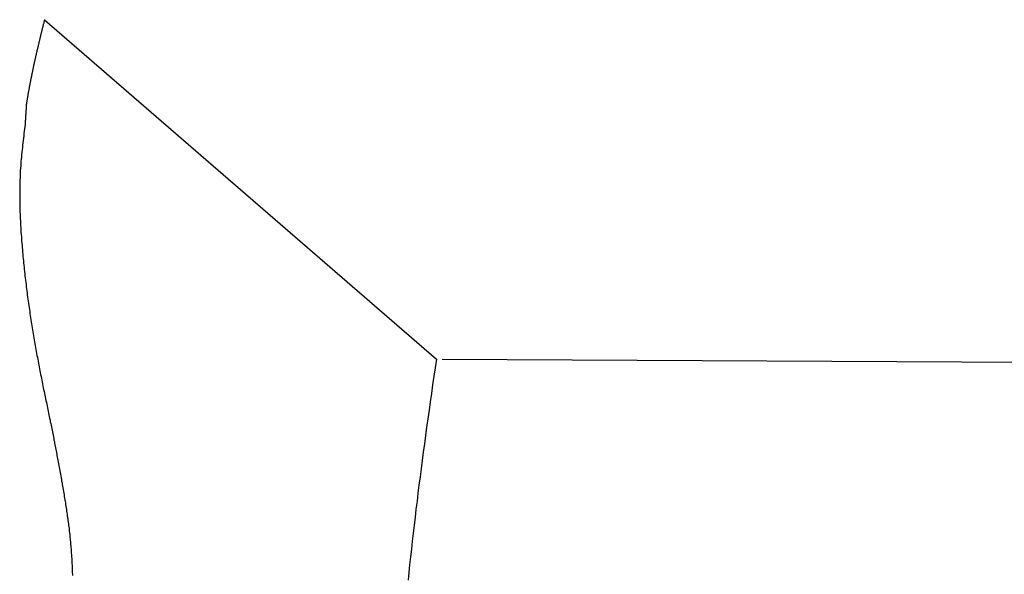
# Model space of a CAD drawing. Extents: x 105 to 1155, y 126 to 1689.
# Drawn here: x 780 to 793, y 1055 to 1062 of the extents above; entities that cross this region are included whole.
import ezdxf

# ---------------------------------------------------------------- set-up
doc = ezdxf.new("R2010")
doc.units = 0
doc.linetypes.add('YDIVIDE_1', pattern=[15, 10, -1, 1, -1, 1, -1])
doc.layers.add('YKK_13', color=4, linetype='CONTINUOUS', lineweight=30)

msp = doc.modelspace()

# ---------------------------------------------------------------- linework, layer by layer
at = {"layer": 'YKK_13', "linetype": 'YDIVIDE_1'}
for p, q in [((780.328, 1062.1), (780.326, 1062.092)), ((780.33, 1062.108), (780.328, 1062.1)), ((780.332, 1062.116), (780.33, 1062.108)), ((780.334, 1062.124), (780.332, 1062.116)), ((780.336, 1062.132), (780.334, 1062.124)), ((780.338, 1062.14), (780.336, 1062.132)), ((780.34, 1062.148), (780.338, 1062.14)), ((780.342, 1062.157), (780.34, 1062.148)), ((780.345, 1062.165), (780.342, 1062.157)), ((780.347, 1062.173), (780.345, 1062.165)), ((780.349, 1062.181), (780.347, 1062.173)), ((780.351, 1062.189), (780.349, 1062.181)), ((780.353, 1062.197), (780.351, 1062.189)), ((780.355, 1062.205), (780.353, 1062.197)), ((780.357, 1062.213), (780.355, 1062.205)), ((780.359, 1062.222), (780.357, 1062.213)), ((780.358, 1062.218), (785.68, 1057.61)), ((780.295, 1061.962), (780.293, 1061.954)), ((780.297, 1061.97), (780.295, 1061.962)), ((780.299, 1061.978), (780.297, 1061.97)), ((780.301, 1061.986), (780.299, 1061.978)), ((780.303, 1061.994), (780.301, 1061.986)), ((780.305, 1062.003), (780.303, 1061.994)), ((780.306, 1062.011), (780.305, 1062.003)), ((780.308, 1062.019), (780.306, 1062.011)), ((780.31, 1062.027), (780.308, 1062.019)), ((780.312, 1062.035), (780.31, 1062.027)), ((780.314, 1062.043), (780.312, 1062.035)), ((780.316, 1062.051), (780.314, 1062.043)), ((780.318, 1062.059), (780.316, 1062.051)), ((780.32, 1062.067), (780.318, 1062.059)), ((780.322, 1062.075), (780.32, 1062.067)), ((780.324, 1062.084), (780.322, 1062.075)), ((780.326, 1062.092), (780.324, 1062.084)), ((780.264, 1061.833), (780.262, 1061.825)), ((780.266, 1061.841), (780.264, 1061.833)), ((780.268, 1061.849), (780.266, 1061.841)), ((780.27, 1061.857), (780.268, 1061.849)), ((780.271, 1061.865), (780.27, 1061.857)), ((780.273, 1061.873), (780.271, 1061.865)), ((780.275, 1061.881), (780.273, 1061.873)), ((780.277, 1061.889), (780.275, 1061.881)), ((780.279, 1061.897), (780.277, 1061.889)), ((780.281, 1061.905), (780.279, 1061.897)), ((780.283, 1061.914), (780.281, 1061.905)), ((780.285, 1061.922), (780.283, 1061.914)), ((780.287, 1061.93), (780.285, 1061.922)), ((780.289, 1061.938), (780.287, 1061.93)), ((780.291, 1061.946), (780.289, 1061.938)), ((780.293, 1061.954), (780.291, 1061.946)), ((780.232, 1061.696), (780.231, 1061.688)), ((780.234, 1061.704), (780.232, 1061.696)), ((780.236, 1061.712), (780.234, 1061.704)), ((780.238, 1061.72), (780.236, 1061.712)), ((780.24, 1061.728), (780.238, 1061.72)), ((780.242, 1061.736), (780.24, 1061.728)), ((780.243, 1061.744), (780.242, 1061.736)), ((780.245, 1061.752), (780.243, 1061.744)), ((780.247, 1061.761), (780.245, 1061.752)), ((780.249, 1061.769), (780.247, 1061.761)), ((780.251, 1061.777), (780.249, 1061.769)), ((780.253, 1061.785), (780.251, 1061.777)), ((780.255, 1061.793), (780.253, 1061.785)), ((780.256, 1061.801), (780.255, 1061.793)), ((780.258, 1061.809), (780.256, 1061.801)), ((780.26, 1061.817), (780.258, 1061.809)), ((780.262, 1061.825), (780.26, 1061.817)), ((780.203, 1061.561), (780.201, 1061.553)), ((780.204, 1061.569), (780.203, 1061.561)), ((780.206, 1061.577), (780.204, 1061.569)), ((780.208, 1061.584), (780.206, 1061.577)), ((780.21, 1061.592), (780.208, 1061.584)), ((780.211, 1061.6), (780.21, 1061.592)), ((780.213, 1061.608), (780.211, 1061.6)), ((780.215, 1061.616), (780.213, 1061.608)), ((780.217, 1061.624), (780.215, 1061.616)), ((780.218, 1061.632), (780.217, 1061.624)), ((780.22, 1061.64), (780.218, 1061.632)), ((780.222, 1061.648), (780.22, 1061.64)), ((780.224, 1061.656), (780.222, 1061.648)), ((780.225, 1061.664), (780.224, 1061.656)), ((780.227, 1061.672), (780.225, 1061.664)), ((780.229, 1061.68), (780.227, 1061.672)), ((780.231, 1061.688), (780.229, 1061.68)), ((780.177, 1061.434), (780.175, 1061.426)), ((780.178, 1061.442), (780.177, 1061.434)), ((780.18, 1061.45), (780.178, 1061.442)), ((780.181, 1061.457), (780.18, 1061.45)), ((780.183, 1061.465), (780.181, 1061.457)), ((780.185, 1061.473), (780.183, 1061.465)), ((780.186, 1061.481), (780.185, 1061.473)), ((780.188, 1061.489), (780.186, 1061.481)), ((780.189, 1061.497), (780.188, 1061.489)), ((780.191, 1061.505), (780.189, 1061.497)), ((780.193, 1061.513), (780.191, 1061.505)), ((780.194, 1061.521), (780.193, 1061.513)), ((780.196, 1061.529), (780.194, 1061.521)), ((780.198, 1061.537), (780.196, 1061.529)), ((780.199, 1061.545), (780.198, 1061.537)), ((780.201, 1061.553), (780.199, 1061.545)), ((780.151, 1061.3), (780.149, 1061.292)), ((780.152, 1061.308), (780.151, 1061.3)), ((780.154, 1061.316), (780.152, 1061.308)), ((780.155, 1061.324), (780.154, 1061.316)), ((780.157, 1061.331), (780.155, 1061.324)), ((780.158, 1061.339), (780.157, 1061.331)), ((780.16, 1061.347), (780.158, 1061.339)), ((780.161, 1061.355), (780.16, 1061.347)), ((780.163, 1061.363), (780.161, 1061.355)), ((780.164, 1061.371), (780.163, 1061.363)), ((780.166, 1061.379), (780.164, 1061.371)), ((780.167, 1061.386), (780.166, 1061.379)), ((780.169, 1061.394), (780.167, 1061.386)), ((780.17, 1061.402), (780.169, 1061.394)), ((780.172, 1061.41), (780.17, 1061.402)), ((780.173, 1061.418), (780.172, 1061.41)), ((780.175, 1061.426), (780.173, 1061.418)), ((780.126, 1061.16), (780.125, 1061.152)), ((780.127, 1061.167), (780.126, 1061.16)), ((780.129, 1061.175), (780.127, 1061.167)), ((780.13, 1061.183), (780.129, 1061.175)), ((780.131, 1061.191), (780.13, 1061.183)), ((780.133, 1061.199), (780.131, 1061.191)), ((780.134, 1061.206), (780.133, 1061.199)), ((780.135, 1061.214), (780.134, 1061.206)), ((780.137, 1061.222), (780.135, 1061.214)), ((780.138, 1061.23), (780.137, 1061.222)), ((780.14, 1061.238), (780.138, 1061.23)), ((780.141, 1061.245), (780.14, 1061.238)), ((780.142, 1061.253), (780.141, 1061.245)), ((780.144, 1061.261), (780.142, 1061.253)), ((780.145, 1061.269), (780.144, 1061.261)), ((780.147, 1061.277), (780.145, 1061.269)), ((780.148, 1061.284), (780.147, 1061.277)), ((780.149, 1061.292), (780.148, 1061.284)), ((780.11, 1061.041), (780.109, 1061.039)), ((780.109, 1061.039), (780.109, 1061.037)), ((780.109, 1061.037), (780.109, 1061.036)), ((780.109, 1061.036), (780.109, 1061.034)), ((780.109, 1061.034), (780.109, 1061.032)), ((780.109, 1061.032), (780.109, 1061.03)), ((780.109, 1061.03), (780.109, 1061.029)), ((780.109, 1061.029), (780.109, 1061.027)), ((780.109, 1061.027), (780.109, 1061.025)), ((780.111, 1061.057), (780.11, 1061.055)), ((780.11, 1061.055), (780.11, 1061.053)), ((780.11, 1061.053), (780.11, 1061.051)), ((780.11, 1061.051), (780.11, 1061.05)), ((780.11, 1061.05), (780.11, 1061.048)), ((780.11, 1061.048), (780.11, 1061.046)), ((780.11, 1061.046), (780.11, 1061.044)), ((780.11, 1061.044), (780.11, 1061.043)), ((780.11, 1061.043), (780.11, 1061.041)), ((780.112, 1061.072), (780.111, 1061.07)), ((780.111, 1061.07), (780.111, 1061.069)), ((780.111, 1061.069), (780.111, 1061.067)), ((780.111, 1061.067), (780.111, 1061.065)), ((780.111, 1061.065), (780.111, 1061.063)), ((780.111, 1061.063), (780.111, 1061.062)), ((780.111, 1061.062), (780.111, 1061.06)), ((780.111, 1061.06), (780.111, 1061.058)), ((780.111, 1061.058), (780.111, 1061.057)), ((780.113, 1061.082), (780.112, 1061.077)), ((780.112, 1061.077), (780.112, 1061.076)), ((780.112, 1061.076), (780.112, 1061.074)), ((780.112, 1061.074), (780.112, 1061.072)), ((780.114, 1061.09), (780.113, 1061.082)), ((780.115, 1061.097), (780.114, 1061.09)), ((780.117, 1061.105), (780.115, 1061.097)), ((780.118, 1061.113), (780.117, 1061.105)), ((780.119, 1061.121), (780.118, 1061.113)), ((780.121, 1061.129), (780.119, 1061.121)), ((780.122, 1061.136), (780.121, 1061.129)), ((780.123, 1061.144), (780.122, 1061.136)), ((780.125, 1061.152), (780.123, 1061.144)), ((780.101, 1060.9), (780.1, 1060.898)), ((780.1, 1060.898), (780.1, 1060.897)), ((780.1, 1060.897), (780.1, 1060.895)), ((780.1, 1060.895), (780.1, 1060.893)), ((780.1, 1060.893), (780.1, 1060.892)), ((780.102, 1060.916), (780.101, 1060.914)), ((780.101, 1060.914), (780.101, 1060.912)), ((780.101, 1060.912), (780.101, 1060.911)), ((780.101, 1060.911), (780.101, 1060.909)), ((780.101, 1060.909), (780.101, 1060.907)), ((780.101, 1060.907), (780.101, 1060.905)), ((780.101, 1060.905), (780.101, 1060.904)), ((780.101, 1060.904), (780.101, 1060.902)), ((780.101, 1060.902), (780.101, 1060.9)), ((780.103, 1060.931), (780.102, 1060.93)), ((780.102, 1060.93), (780.102, 1060.928)), ((780.102, 1060.928), (780.102, 1060.926)), ((780.102, 1060.926), (780.102, 1060.925)), ((780.102, 1060.925), (780.102, 1060.923)), ((780.102, 1060.923), (780.102, 1060.921)), ((780.102, 1060.921), (780.102, 1060.919)), ((780.102, 1060.919), (780.102, 1060.918)), ((780.102, 1060.918), (780.102, 1060.916)), ((780.104, 1060.947), (780.103, 1060.945)), ((780.103, 1060.945), (780.103, 1060.944)), ((780.103, 1060.944), (780.103, 1060.942)), ((780.103, 1060.942), (780.103, 1060.94)), ((780.103, 1060.94), (780.103, 1060.938)), ((780.103, 1060.938), (780.103, 1060.937)), ((780.103, 1060.937), (780.103, 1060.935)), ((780.103, 1060.935), (780.103, 1060.933)), ((780.103, 1060.933), (780.103, 1060.931)), ((780.105, 1060.963), (780.104, 1060.961)), ((780.104, 1060.961), (780.104, 1060.959)), ((780.104, 1060.959), (780.104, 1060.958)), ((780.104, 1060.958), (780.104, 1060.956)), ((780.104, 1060.956), (780.104, 1060.954)), ((780.104, 1060.954), (780.104, 1060.952)), ((780.104, 1060.952), (780.104, 1060.951)), ((780.104, 1060.951), (780.104, 1060.949)), ((780.104, 1060.949), (780.104, 1060.947)), ((780.106, 1060.978), (780.105, 1060.977)), ((780.105, 1060.977), (780.105, 1060.975)), ((780.105, 1060.975), (780.105, 1060.973)), ((780.105, 1060.973), (780.105, 1060.971)), ((780.105, 1060.971), (780.105, 1060.97)), ((780.105, 1060.97), (780.105, 1060.968)), ((780.105, 1060.968), (780.105, 1060.966)), ((780.105, 1060.966), (780.105, 1060.964)), ((780.105, 1060.964), (780.105, 1060.963)), ((780.107, 1060.994), (780.106, 1060.992)), ((780.106, 1060.992), (780.106, 1060.991)), ((780.106, 1060.991), (780.106, 1060.989)), ((780.106, 1060.989), (780.106, 1060.987)), ((780.106, 1060.987), (780.106, 1060.985)), ((780.106, 1060.985), (780.106, 1060.984)), ((780.106, 1060.984), (780.106, 1060.982)), ((780.106, 1060.982), (780.106, 1060.98)), ((780.106, 1060.98), (780.106, 1060.978)), ((780.108, 1061.01), (780.107, 1061.008)), ((780.107, 1061.008), (780.107, 1061.006)), ((780.107, 1061.006), (780.107, 1061.004)), ((780.107, 1061.004), (780.107, 1061.003)), ((780.107, 1061.003), (780.107, 1061.001)), ((780.107, 1061.001), (780.107, 1060.999)), ((780.107, 1060.999), (780.107, 1060.997)), ((780.107, 1060.997), (780.107, 1060.996)), ((780.107, 1060.996), (780.107, 1060.994)), ((780.109, 1061.025), (780.108, 1061.024)), ((780.108, 1061.024), (780.108, 1061.022)), ((780.108, 1061.022), (780.108, 1061.02)), ((780.108, 1061.02), (780.108, 1061.018)), ((780.108, 1061.018), (780.108, 1061.017)), ((780.108, 1061.017), (780.108, 1061.015)), ((780.108, 1061.015), (780.108, 1061.013)), ((780.108, 1061.013), (780.108, 1061.011)), ((780.108, 1061.011), (780.108, 1061.01)), ((780.091, 1060.77), (780.087, 1060.738)), ((780.094, 1060.793), (780.091, 1060.77)), ((780.095, 1060.806), (780.094, 1060.805)), ((780.094, 1060.805), (780.094, 1060.803)), ((780.094, 1060.803), (780.094, 1060.801)), ((780.094, 1060.801), (780.094, 1060.799)), ((780.094, 1060.799), (780.094, 1060.798)), ((780.094, 1060.798), (780.094, 1060.796)), ((780.094, 1060.796), (780.094, 1060.794)), ((780.094, 1060.794), (780.094, 1060.793)), ((780.096, 1060.822), (780.095, 1060.82)), ((780.095, 1060.82), (780.095, 1060.819)), ((780.095, 1060.819), (780.095, 1060.817)), ((780.095, 1060.817), (780.095, 1060.815)), ((780.095, 1060.815), (780.095, 1060.813)), ((780.095, 1060.813), (780.095, 1060.812)), ((780.095, 1060.812), (780.095, 1060.81)), ((780.095, 1060.81), (780.095, 1060.808)), ((780.095, 1060.808), (780.095, 1060.806)), ((780.097, 1060.838), (780.096, 1060.836)), ((780.096, 1060.836), (780.096, 1060.834)), ((780.096, 1060.834), (780.096, 1060.832)), ((780.096, 1060.832), (780.096, 1060.831)), ((780.096, 1060.831), (780.096, 1060.829)), ((780.096, 1060.829), (780.096, 1060.827)), ((780.096, 1060.827), (780.096, 1060.826)), ((780.096, 1060.826), (780.096, 1060.824)), ((780.096, 1060.824), (780.096, 1060.822)), ((780.098, 1060.853), (780.097, 1060.852)), ((780.097, 1060.852), (780.097, 1060.85)), ((780.097, 1060.85), (780.097, 1060.848)), ((780.097, 1060.848), (780.097, 1060.846)), ((780.097, 1060.846), (780.097, 1060.845)), ((780.097, 1060.845), (780.097, 1060.843)), ((780.097, 1060.843), (780.097, 1060.841)), ((780.097, 1060.841), (780.097, 1060.839)), ((780.097, 1060.839), (780.097, 1060.838)), ((780.099, 1060.869), (780.098, 1060.867)), ((780.098, 1060.867), (780.098, 1060.865)), ((780.098, 1060.865), (780.098, 1060.864)), ((780.098, 1060.864), (780.098, 1060.862)), ((780.098, 1060.862), (780.098, 1060.86)), ((780.098, 1060.86), (780.098, 1060.859)), ((780.098, 1060.859), (780.098, 1060.857)), ((780.098, 1060.857), (780.098, 1060.855)), ((780.098, 1060.855), (780.098, 1060.853)), ((780.1, 1060.885), (780.099, 1060.883)), ((780.099, 1060.883), (780.099, 1060.881)), ((780.099, 1060.881), (780.099, 1060.879)), ((780.099, 1060.879), (780.099, 1060.878)), ((780.099, 1060.878), (780.099, 1060.876)), ((780.099, 1060.876), (780.099, 1060.874)), ((780.099, 1060.874), (780.099, 1060.872)), ((780.099, 1060.872), (780.099, 1060.871)), ((780.099, 1060.871), (780.099, 1060.869)), ((780.1, 1060.892), (780.1, 1060.89)), ((780.1, 1060.89), (780.1, 1060.888)), ((780.1, 1060.888), (780.1, 1060.886)), ((780.1, 1060.886), (780.1, 1060.885)), ((780.076, 1060.643), (780.072, 1060.612)), ((780.079, 1060.675), (780.076, 1060.643)), ((780.083, 1060.707), (780.079, 1060.675)), ((780.087, 1060.738), (780.083, 1060.707)), ((780.061, 1060.517), (780.058, 1060.485)), ((780.065, 1060.548), (780.061, 1060.517)), ((780.068, 1060.58), (780.065, 1060.548)), ((780.072, 1060.612), (780.068, 1060.58)), ((780.045, 1060.359), (780.042, 1060.327)), ((780.048, 1060.39), (780.045, 1060.359)), ((780.051, 1060.422), (780.048, 1060.39)), ((780.054, 1060.454), (780.051, 1060.422)), ((780.058, 1060.485), (780.054, 1060.454)), ((780.035, 1060.233), (780.032, 1060.201)), ((780.037, 1060.264), (780.035, 1060.233)), ((780.039, 1060.296), (780.037, 1060.264)), ((780.042, 1060.327), (780.039, 1060.296)), ((780.027, 1060.107), (780.026, 1060.076)), ((780.029, 1060.138), (780.027, 1060.107)), ((780.03, 1060.17), (780.029, 1060.138)), ((780.032, 1060.201), (780.03, 1060.17)), ((780.023, 1059.982), (780.022, 1059.951)), ((780.024, 1060.044), (780.023, 1060.013)), ((780.023, 1060.013), (780.023, 1059.982)), ((780.026, 1060.076), (780.024, 1060.044)), ((780.022, 1059.951), (780.021, 1059.92)), ((780.021, 1059.92), (780.021, 1059.888)), ((780.021, 1059.888), (780.021, 1059.857)), ((780.021, 1059.857), (780.021, 1059.826)), ((780.021, 1059.826), (780.021, 1059.795)), ((780.021, 1059.795), (780.022, 1059.764)), ((780.022, 1059.764), (780.022, 1059.733)), ((780.022, 1059.733), (780.023, 1059.702)), ((780.023, 1059.702), (780.023, 1059.671)), ((780.023, 1059.671), (780.024, 1059.641)), ((780.024, 1059.641), (780.025, 1059.61)), ((780.025, 1059.61), (780.026, 1059.579)), ((780.026, 1059.579), (780.028, 1059.548)), ((780.028, 1059.548), (780.029, 1059.518)), ((780.029, 1059.518), (780.031, 1059.487)), ((780.031, 1059.487), (780.032, 1059.456)), ((780.032, 1059.456), (780.034, 1059.426)), ((780.034, 1059.426), (780.036, 1059.395)), ((780.036, 1059.395), (780.038, 1059.365)), ((780.038, 1059.365), (780.039, 1059.335)), ((780.039, 1059.335), (780.042, 1059.304)), ((780.042, 1059.304), (780.044, 1059.274)), ((780.044, 1059.274), (780.046, 1059.244)), ((780.046, 1059.244), (780.048, 1059.214)), ((780.048, 1059.214), (780.051, 1059.184)), ((780.051, 1059.184), (780.053, 1059.154)), ((780.053, 1059.154), (780.055, 1059.124)), ((780.055, 1059.124), (780.058, 1059.094)), ((780.058, 1059.094), (780.061, 1059.064)), ((780.061, 1059.064), (780.063, 1059.034)), ((780.063, 1059.034), (780.066, 1059.004)), ((780.066, 1059.004), (780.069, 1058.975)), ((780.069, 1058.975), (780.072, 1058.945)), ((780.072, 1058.945), (780.075, 1058.916)), ((780.075, 1058.916), (780.078, 1058.886)), ((780.078, 1058.886), (780.081, 1058.857)), ((780.081, 1058.857), (780.084, 1058.827)), ((780.084, 1058.827), (780.087, 1058.798)), ((780.087, 1058.798), (780.09, 1058.769)), ((780.09, 1058.769), (780.093, 1058.74)), ((780.093, 1058.74), (780.097, 1058.711)), ((780.097, 1058.711), (780.1, 1058.682)), ((780.1, 1058.682), (780.103, 1058.653)), ((780.103, 1058.653), (780.107, 1058.624)), ((780.107, 1058.624), (780.111, 1058.595)), ((780.111, 1058.595), (780.114, 1058.566)), ((780.114, 1058.566), (780.118, 1058.538)), ((780.118, 1058.538), (780.121, 1058.509)), ((780.121, 1058.509), (780.125, 1058.481)), ((780.125, 1058.481), (780.129, 1058.452)), ((780.129, 1058.452), (780.133, 1058.424)), ((780.133, 1058.424), (780.137, 1058.395)), ((780.137, 1058.395), (780.141, 1058.367)), ((780.141, 1058.367), (780.145, 1058.339)), ((780.145, 1058.339), (780.149, 1058.311)), ((780.149, 1058.311), (780.153, 1058.283)), ((780.153, 1058.283), (780.157, 1058.255)), ((780.157, 1058.255), (780.161, 1058.227)), ((780.161, 1058.227), (780.165, 1058.2)), ((780.165, 1058.2), (780.169, 1058.172)), ((780.169, 1058.172), (780.173, 1058.145)), ((780.173, 1058.145), (780.178, 1058.117)), ((780.178, 1058.117), (780.182, 1058.09)), ((780.182, 1058.09), (780.186, 1058.062)), ((780.186, 1058.062), (780.191, 1058.035)), ((780.191, 1058.035), (780.195, 1058.008)), ((780.195, 1058.008), (780.2, 1057.981)), ((780.2, 1057.981), (780.204, 1057.954)), ((780.204, 1057.954), (780.209, 1057.927)), ((780.209, 1057.927), (780.213, 1057.9)), ((780.213, 1057.9), (780.218, 1057.873)), ((780.218, 1057.873), (780.223, 1057.846)), ((780.223, 1057.846), (780.227, 1057.819)), ((780.227, 1057.819), (780.232, 1057.793)), ((780.232, 1057.793), (780.237, 1057.766)), ((780.237, 1057.766), (780.241, 1057.74)), ((780.241, 1057.74), (780.246, 1057.713)), ((780.246, 1057.713), (780.251, 1057.687)), ((780.251, 1057.687), (780.256, 1057.66)), ((780.256, 1057.66), (780.261, 1057.634)), ((780.261, 1057.634), (780.266, 1057.608)), ((780.266, 1057.608), (780.27, 1057.582)), ((780.27, 1057.582), (780.275, 1057.556)), ((780.275, 1057.556), (780.28, 1057.529)), ((785.679, 1057.61), (785.662, 1057.493)), ((785.757, 1057.61), (794.133, 1057.565)), ((780.28, 1057.529), (780.285, 1057.504)), ((780.285, 1057.504), (780.29, 1057.478)), ((780.29, 1057.478), (780.295, 1057.452)), ((780.295, 1057.452), (780.3, 1057.426)), ((780.3, 1057.426), (780.305, 1057.4)), ((785.662, 1057.493), (785.645, 1057.376)), ((780.305, 1057.4), (780.311, 1057.374)), ((780.311, 1057.374), (780.316, 1057.349)), ((780.316, 1057.349), (780.321, 1057.323)), ((780.321, 1057.323), (780.326, 1057.298)), ((780.326, 1057.298), (780.331, 1057.272)), ((785.645, 1057.376), (785.627, 1057.26)), ((780.331, 1057.272), (780.336, 1057.247)), ((780.336, 1057.247), (780.341, 1057.221)), ((780.341, 1057.221), (780.346, 1057.196)), ((780.346, 1057.196), (780.352, 1057.171)), ((780.352, 1057.171), (780.357, 1057.146)), ((785.627, 1057.26), (785.611, 1057.144)), ((780.357, 1057.146), (780.362, 1057.121)), ((780.362, 1057.121), (780.367, 1057.096)), ((780.367, 1057.096), (780.372, 1057.071)), ((780.372, 1057.071), (780.377, 1057.046)), ((780.377, 1057.046), (780.383, 1057.022)), ((780.383, 1057.022), (780.388, 1056.997)), ((785.594, 1057.029), (785.578, 1056.914)), ((785.611, 1057.144), (785.594, 1057.029)), ((780.388, 1056.997), (780.393, 1056.973)), ((780.393, 1056.973), (780.398, 1056.948)), ((780.398, 1056.948), (780.403, 1056.924)), ((780.403, 1056.924), (780.408, 1056.9)), ((780.408, 1056.9), (780.413, 1056.876)), ((785.578, 1056.914), (785.562, 1056.799)), ((780.413, 1056.876), (780.418, 1056.852)), ((780.418, 1056.852), (780.423, 1056.828)), ((780.423, 1056.828), (780.428, 1056.805)), ((780.428, 1056.805), (780.433, 1056.781)), ((780.433, 1056.781), (780.437, 1056.758)), ((780.437, 1056.758), (780.442, 1056.735)), ((785.562, 1056.799), (785.546, 1056.685)), ((780.442, 1056.735), (780.447, 1056.712)), ((780.447, 1056.712), (780.452, 1056.689)), ((780.452, 1056.689), (780.456, 1056.666)), ((780.456, 1056.666), (780.461, 1056.643)), ((780.461, 1056.643), (780.465, 1056.62)), ((780.465, 1056.62), (780.47, 1056.598)), ((785.546, 1056.685), (785.53, 1056.572)), ((780.47, 1056.598), (780.474, 1056.576)), ((780.474, 1056.576), (780.479, 1056.554)), ((780.479, 1056.554), (780.483, 1056.532)), ((780.483, 1056.532), (780.487, 1056.51)), ((780.487, 1056.51), (780.492, 1056.488)), ((780.492, 1056.488), (780.496, 1056.467)), ((785.53, 1056.572), (785.515, 1056.458)), ((780.496, 1056.467), (780.5, 1056.446)), ((780.5, 1056.446), (780.504, 1056.425)), ((780.504, 1056.425), (780.508, 1056.404)), ((780.508, 1056.404), (780.512, 1056.383)), ((780.512, 1056.383), (780.516, 1056.362)), ((780.516, 1056.362), (780.52, 1056.341)), ((785.515, 1056.458), (785.5, 1056.346)), ((780.52, 1056.341), (780.524, 1056.32)), ((780.524, 1056.32), (780.527, 1056.3)), ((780.527, 1056.3), (780.531, 1056.279)), ((780.531, 1056.279), (780.535, 1056.258)), ((780.535, 1056.258), (780.539, 1056.235)), ((780.539, 1056.235), (780.544, 1056.211)), ((785.485, 1056.233), (785.471, 1056.121)), ((785.5, 1056.346), (785.485, 1056.233)), ((780.544, 1056.211), (780.548, 1056.187)), ((780.548, 1056.187), (780.553, 1056.163)), ((780.553, 1056.163), (780.557, 1056.14)), ((780.557, 1056.14), (780.562, 1056.116)), ((780.562, 1056.116), (780.566, 1056.092)), ((780.566, 1056.092), (780.57, 1056.069)), ((785.471, 1056.121), (785.456, 1056.01)), ((780.57, 1056.069), (780.575, 1056.045)), ((780.575, 1056.045), (780.579, 1056.022)), ((780.579, 1056.022), (780.583, 1055.998)), ((780.583, 1055.998), (780.587, 1055.975)), ((780.587, 1055.975), (780.591, 1055.952)), ((780.591, 1055.952), (780.596, 1055.928)), ((785.456, 1056.01), (785.442, 1055.899)), ((780.596, 1055.928), (780.6, 1055.905)), ((780.6, 1055.905), (780.604, 1055.882)), ((780.604, 1055.882), (780.608, 1055.859)), ((780.608, 1055.859), (780.612, 1055.836)), ((780.612, 1055.836), (780.616, 1055.813)), ((780.616, 1055.813), (780.62, 1055.79)), ((785.442, 1055.899), (785.428, 1055.789)), ((780.62, 1055.79), (780.623, 1055.768)), ((780.623, 1055.768), (780.627, 1055.745)), ((780.627, 1055.745), (780.631, 1055.722)), ((780.631, 1055.722), (780.635, 1055.7)), ((780.635, 1055.7), (780.638, 1055.677)), ((785.428, 1055.789), (785.415, 1055.679)), ((780.638, 1055.677), (780.642, 1055.655)), ((780.642, 1055.655), (780.645, 1055.633)), ((780.645, 1055.633), (780.649, 1055.61)), ((780.649, 1055.61), (780.652, 1055.588)), ((780.652, 1055.588), (780.656, 1055.566)), ((780.656, 1055.566), (780.659, 1055.544)), ((785.401, 1055.569), (785.388, 1055.46)), ((785.415, 1055.679), (785.401, 1055.569)), ((780.659, 1055.544), (780.662, 1055.523)), ((780.662, 1055.523), (780.665, 1055.501)), ((780.665, 1055.501), (780.668, 1055.479)), ((780.668, 1055.479), (780.671, 1055.458)), ((780.671, 1055.458), (780.674, 1055.436)), ((780.674, 1055.436), (780.677, 1055.415)), ((780.677, 1055.415), (780.68, 1055.394)), ((785.388, 1055.46), (785.376, 1055.352)), ((780.68, 1055.394), (780.683, 1055.373)), ((780.683, 1055.373), (780.685, 1055.352)), ((780.685, 1055.352), (780.688, 1055.331)), ((780.688, 1055.331), (780.691, 1055.31)), ((780.691, 1055.31), (780.693, 1055.289)), ((780.693, 1055.289), (780.695, 1055.269)), ((785.376, 1055.352), (785.363, 1055.244)), ((780.695, 1055.269), (780.698, 1055.248)), ((780.698, 1055.248), (780.7, 1055.228)), ((780.7, 1055.228), (780.702, 1055.208)), ((780.702, 1055.208), (780.704, 1055.187)), ((780.704, 1055.187), (780.706, 1055.167)), ((780.706, 1055.167), (780.708, 1055.148)), ((780.708, 1055.148), (780.71, 1055.128)), ((785.363, 1055.244), (785.351, 1055.136)), ((780.71, 1055.128), (780.712, 1055.108)), ((780.712, 1055.108), (780.713, 1055.089)), ((780.713, 1055.089), (780.715, 1055.069)), ((780.715, 1055.069), (780.717, 1055.05)), ((780.717, 1055.05), (780.718, 1055.031)), ((780.718, 1055.031), (780.72, 1055.011)), ((780.72, 1055.011), (780.721, 1054.992)), ((785.339, 1055.029), (785.327, 1054.922)), ((785.351, 1055.136), (785.339, 1055.029)), ((780.721, 1054.992), (780.722, 1054.974)), ((780.722, 1054.974), (780.724, 1054.955)), ((780.724, 1054.955), (780.725, 1054.936)), ((780.725, 1054.936), (780.726, 1054.918)), ((780.726, 1054.918), (780.727, 1054.899)), ((780.727, 1054.899), (780.728, 1054.881)), ((780.728, 1054.881), (780.729, 1054.863)), ((785.327, 1054.922), (785.315, 1054.816)), ((780.729, 1054.863), (780.73, 1054.845)), ((780.73, 1054.845), (780.731, 1054.827)), ((780.731, 1054.827), (780.732, 1054.809)), ((780.732, 1054.809), (780.732, 1054.791)), ((780.732, 1054.791), (780.733, 1054.773)), ((780.733, 1054.773), (780.734, 1054.756)), ((780.734, 1054.756), (780.734, 1054.738)), ((785.315, 1054.816), (785.304, 1054.71)), ((780.734, 1054.738), (780.735, 1054.721)), ((780.735, 1054.721), (780.735, 1054.704)), ((780.735, 1054.704), (780.736, 1054.687)), ((780.736, 1054.687), (780.736, 1054.67)), ((785.304, 1054.71), (785.293, 1054.605))]:
    msp.add_line(p, q, dxfattribs=at)

doc.saveas('drawing.dxf')
